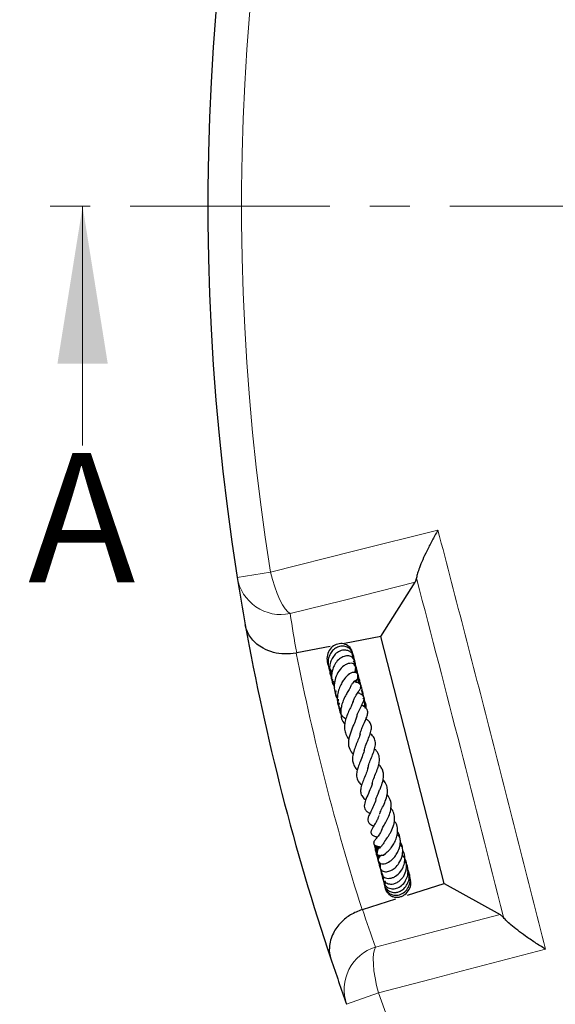
# Model space of a CAD drawing. Units: millimetres. Extents: x 0 to 420, y 0 to 297.
# Drawn here: x 43 to 60, y 178 to 209 of the extents above; entities that cross this region are included whole.
import ezdxf

# ---------------------------------------------------------------- set-up
doc = ezdxf.new("R2010")
doc.units = ezdxf.units.MM
doc.linetypes.add('CENTER', pattern=[10.16, 6.35, -1.27, 1.27, -1.27])
doc.styles.add('SLDTEXTSTYLE0', font='TXT', dxfattribs={"width": 0.605})

msp = doc.modelspace()

# ---------------------------------------------------------------- linework, layer by layer
at = {"color": 7, "linetype": 'CENTER', "lineweight": 18}
msp.add_line((124.2255, 203.1496), (43.2443, 203.1496), dxfattribs=at)
at = {"color": 7, "linetype": 'Continuous', "lineweight": 18}
msp.add_line((45.2443, 195.5496), (45.2443, 203.1496), dxfattribs=at)
at = {"color": 8, "linetype": 'Continuous', "lineweight": 18}
for p, q in [((51.2146, 191.5322), (50.1573, 191.364)), ((53.6363, 177.8086), (54.644, 178.1703))]:
    msp.add_line(p, q, dxfattribs=at)
at = {"color": 7, "linetype": 'Continuous', "lineweight": 25}
for p, q in [((54.7249, 189.4907), (55.8095, 191.2101)), ((55.8541, 191.3512), (55.8095, 191.2101)), ((54.7249, 189.4907), (53.5671, 189.2632)), ((56.7373, 181.65), (54.7249, 189.4907)), ((53.1096, 189.1733), (52.048, 188.9646)), ((52.048, 188.9646), (52.0349, 188.9621)), ((53.8543, 188.8405), (53.8458, 188.8726)), ((53.0312, 188.665), (53.0433, 188.6481)), ((53.0331, 188.6529), (53.0496, 188.6088)), ((54.2024, 187.4762), (54.1604, 187.5372)), ((54.6935, 183.9414), (54.71, 183.9209)), ((54.5132, 182.8809), (54.5423, 182.7748)), ((54.5231, 182.8715), (54.5402, 182.7825)), ((54.5684, 182.6778), (54.5914, 182.6445)), ((55.3954, 182.8044), (55.3928, 182.8388)), ((55.6521, 181.793), (55.613, 181.8547)), ((55.6756, 181.73), (55.6655, 181.7491)), ((54.8751, 181.4708), (54.8981, 181.405)), ((55.571, 181.2785), (56.7373, 181.65)), ((56.7373, 181.65), (58.5158, 180.6654)), ((54.1379, 180.8219), (55.2011, 181.1606)), ((54.1252, 180.8178), (54.1379, 180.8219)), ((58.5158, 180.6654), (58.6228, 180.5633))]:
    msp.add_line(p, q, dxfattribs=at)
at = {"color": 8, "linetype": 'Continuous', "lineweight": 18, "flags": 128}
for points in [[(51.2146, 191.5322), (53.8979, 192.2065), (56.5363, 192.8696)], [(51.2146, 191.5322), (51.2786, 191.2935), (51.3513, 191.0637), (51.4305, 190.8496), (51.5138, 190.6577), (51.5988, 190.4938), (51.6829, 190.3628), (51.7635, 190.2686), (51.8382, 190.214)], [(55.8095, 191.2101), (53.5236, 190.6368), (51.8382, 190.214)], [(54.5557, 179.6259), (56.2363, 180.067), (58.5158, 180.6654)], [(54.5557, 179.6259), (54.5165, 179.5421), (54.4912, 179.4207), (54.4806, 179.2654), (54.4851, 179.0808), (54.5044, 178.8725), (54.5381, 178.6468), (54.5851, 178.4103), (54.644, 178.1703)], [(59.9519, 179.5611), (57.2755, 178.8599), (56.3249, 178.6108), (54.644, 178.1703)]]:
    msp.add_lwpolyline(points, dxfattribs=at)
at = {"color": 7, "linetype": 'Continuous', "lineweight": 25}
for start, end in [(79.747791, 189.041026), (189.041026, 190.206884), (190.206884, 198.581933), (198.581933, 199.747791)]:
    msp.add_arc((124.2255, 203.1496), 75, start, end, dxfattribs=at)
at = {"color": 8, "linetype": 'Continuous', "lineweight": 18}
for centre, radius, start, end in [((124.2255, 203.1496), 73.9294, 79.747791, 189.041026), ((51.5532, 191.601), 1.416, 189.63839, 281.60956), ((124.4956, 201.7752), 73.5714, 189.041026, 190.027675), ((124.2255, 203.1496), 73.5714, 191.11853, 197.670287), ((123.8003, 204.4842), 73.5714, 198.761143, 199.747791), ((54.9739, 178.2731), 1.416, 107.17926, 199.15043), ((124.2255, 203.1496), 73.9294, 199.747791, 309.041026)]:
    msp.add_arc(centre, radius, start, end, dxfattribs=at)
at = {"color": 7, "linetype": 'Continuous', "lineweight": 25}
for points, knots in [([(56.5363, 192.8696), (56.5358, 192.8687), (56.4717, 192.7559), (56.3469, 192.529), (56.185, 192.2121), (56.0484, 191.9198), (55.9508, 191.6833), (55.8826, 191.4878), (55.8637, 191.3971), (55.8541, 191.3512)], [0, 0, 0, 0, 0.00139539, 0.19212738, 0.38693557, 0.55714802, 0.73170875, 0.86385545, 1, 1, 1, 1]), ([(52.0349, 188.9621), (51.9095, 188.9469), (51.6578, 188.9165), (51.2888, 188.9757), (50.995, 189.0927), (50.7715, 189.2457), (50.5594, 189.4613), (50.4522, 189.6756), (50.417, 189.8339), (50.4125, 189.8588), (50.4124, 189.8594)], [0, 0, 0, 0, 0.1458753, 0.2926109, 0.4578453, 0.5793527, 0.7043641, 0.9538307, 0.998872, 1, 1, 1, 1]), ([(53.8197, 188.9573), (53.8182, 188.9761), (53.8118, 189.0583), (53.7143, 189.1782), (53.5467, 189.2692), (53.3491, 189.2654), (53.1727, 189.1712), (53.0474, 189.0047), (52.9959, 188.792), (53.0336, 188.5812), (53.1029, 188.4348), (53.1651, 188.3842), (53.1753, 188.3759)], [0, 0, 0, 0, 0.0356496, 0.1557789, 0.2771765, 0.3982217, 0.5175304, 0.636268, 0.7565058, 0.8741468, 0.9793286, 1, 1, 1, 1]), ([(53.8373, 188.7937), (53.8418, 188.8203), (53.8541, 188.8939), (53.8137, 189.0114), (53.7239, 189.1209), (53.5946, 189.183), (53.4497, 189.1897), (53.3079, 189.1417), (53.187, 189.0462), (53.0973, 188.9145), (53.045, 188.754), (53.0408, 188.5733), (53.0799, 188.4081), (53.1398, 188.3215), (53.1625, 188.2886)], [0, 0, 0, 0, 0.0510313, 0.1408607, 0.2320163, 0.3228567, 0.4128093, 0.5015454, 0.5887062, 0.6740658, 0.7594362, 0.8491661, 0.9427658, 1, 1, 1, 1]), ([(53.8602, 188.7755), (53.8621, 188.7893), (53.8706, 188.8481), (53.8246, 188.9339), (53.7441, 189.014), (53.6346, 189.0585), (53.4959, 189.0596), (53.3417, 188.9936), (53.214, 188.8683), (53.1308, 188.7149), (53.0903, 188.5484), (53.0927, 188.3845), (53.1204, 188.2523), (53.1563, 188.1838), (53.1685, 188.1605)], [0, 0, 0, 0, 0.0302207, 0.1284684, 0.2058425, 0.2832665, 0.3835418, 0.4990269, 0.6059178, 0.7025664, 0.7941307, 0.8818677, 0.9598468, 1, 1, 1, 1]), ([(53.8889, 188.592), (53.8946, 188.6136), (53.9111, 188.6764), (53.8715, 188.7793), (53.7743, 188.8623), (53.6294, 188.8848), (53.4747, 188.8351), (53.3366, 188.7235), (53.2376, 188.5767), (53.1785, 188.4204), (53.1512, 188.2474), (53.1615, 188.057), (53.2207, 187.9362), (53.2467, 187.8833)], [0, 0, 0, 0, 0.0485275, 0.1410394, 0.2381979, 0.3383762, 0.4422217, 0.5501538, 0.6529058, 0.7303727, 0.8064094, 0.9151637, 1, 1, 1, 1]), ([(53.832, 188.8166), (53.8334, 188.8203), (53.8446, 188.8508), (53.8344, 188.8828), (53.8254, 188.9109)], [0, 0, 0, 0, 0.1215241, 1, 1, 1, 1]), ([(53.8811, 188.6001), (53.8855, 188.6302), (53.8997, 188.7287), (53.8722, 188.8396), (53.8291, 188.8967), (53.8268, 188.8997)], [0, 0, 0, 0, 0.2938698, 0.9625003, 1, 1, 1, 1]), ([(53.9042, 188.3431), (53.918, 188.3643), (53.9467, 188.4084), (53.9536, 188.4835), (53.933, 188.5503), (53.8829, 188.6048), (53.8151, 188.6351), (53.7336, 188.6405), (53.6402, 188.6159), (53.517, 188.5436), (53.3874, 188.4041), (53.2796, 188.189), (53.2334, 187.9625), (53.2434, 187.7349), (53.3075, 187.6023), (53.3411, 187.5326)], [0, 0, 0, 0, 0.0535857, 0.1120068, 0.1646496, 0.210286, 0.2589929, 0.31762, 0.3846669, 0.4505038, 0.5767458, 0.6936507, 0.7979248, 0.8939193, 1, 1, 1, 1]), ([(53.8978, 188.6385), (53.8959, 188.6454), (53.8883, 188.6735), (53.8688, 188.6945), (53.854, 188.7104)], [0, 0, 0, 0, 0.2450169, 1, 1, 1, 1]), ([(53.8637, 188.7715), (53.8651, 188.7822), (53.8667, 188.7943), (53.8635, 188.8058), (53.8631, 188.8071)], [0, 0, 0, 0, 0.885039, 1, 1, 1, 1]), ([(53.8904, 188.3444), (53.8997, 188.3699), (53.9279, 188.4472), (53.9226, 188.5879), (53.9017, 188.7072), (53.87, 188.7591), (53.8666, 188.7646)], [0, 0, 0, 0, 0.1888548, 0.5726805, 0.9545497, 1, 1, 1, 1]), ([(53.9488, 188.0315), (53.9566, 188.0478), (53.9905, 188.1182), (53.9994, 188.2663), (53.9693, 188.4507), (53.9058, 188.5535), (53.8754, 188.6028)], [0, 0, 0, 0, 0.0919504, 0.3968916, 0.7108561, 1, 1, 1, 1]), ([(53.9471, 188.3258), (53.9527, 188.3744), (53.9625, 188.4597), (53.9316, 188.5388), (53.9183, 188.5729)], [0, 0, 0, 0, 0.569017, 1, 1, 1, 1]), ([(53.0983, 188.4101), (53.1061, 188.3852), (53.1183, 188.3459), (53.1537, 188.3229), (53.1666, 188.3145)], [0, 0, 0, 0, 0.63337185, 1, 1, 1, 1]), ([(53.1118, 188.4598), (53.1055, 188.4235), (53.0926, 188.3488), (53.1202, 188.2606), (53.1565, 188.2295), (53.1629, 188.2239)], [0, 0, 0, 0, 0.4377838, 0.8995209, 1, 1, 1, 1]), ([(53.1488, 188.3106), (53.1423, 188.2753), (53.1266, 188.1887), (53.1734, 188.0842), (53.2355, 188.0495), (53.2495, 188.0417)], [0, 0, 0, 0, 0.34752842, 0.85345435, 1, 1, 1, 1]), ([(53.888, 188.0783), (53.9096, 188.0873), (53.957, 188.1069), (53.9915, 188.1527), (54.0115, 188.195), (54.015, 188.2279), (54.0098, 188.2581), (53.9951, 188.289), (53.9652, 188.3212), (53.9055, 188.3493), (53.8375, 188.3514), (53.7662, 188.3279), (53.6769, 188.2672), (53.5761, 188.1629), (53.4848, 188.0265), (53.4055, 187.8695), (53.3473, 187.6817), (53.3322, 187.4786), (53.3605, 187.2972), (53.4182, 187.1981), (53.4433, 187.155)], [0, 0, 0, 0, 0.0417886, 0.0915934, 0.1315524, 0.1608414, 0.1794933, 0.1973918, 0.2199401, 0.2497162, 0.2911332, 0.3460802, 0.411221, 0.5128404, 0.5878697, 0.6663276, 0.7545262, 0.8445848, 0.9324651, 1, 1, 1, 1]), ([(53.696, 188.2763), (53.6972, 188.2782), (53.7099, 188.2987), (53.7259, 188.311), (53.7288, 188.3184), (53.7302, 188.3221)], [0, 0, 0, 0, 0.0495416, 0.5207393, 1, 1, 1, 1]), ([(54.0143, 188.0317), (54.0224, 188.0711), (54.0403, 188.1582), (54.0065, 188.2416), (53.9879, 188.2873)], [0, 0, 0, 0, 0.4513713, 1, 1, 1, 1]), ([(54.059, 187.9771), (54.0592, 188.0145), (54.0594, 188.1079), (54.0159, 188.1912), (53.9897, 188.2411)], [0, 0, 0, 0, 0.4000418, 1, 1, 1, 1]), ([(53.1831, 188.1305), (53.179, 188.1078), (53.1678, 188.0465), (53.1974, 187.9717), (53.2353, 187.9383), (53.2435, 187.9311)], [0, 0, 0, 0, 0.3161906, 0.8516599, 1, 1, 1, 1]), ([(53.2346, 188.0509), (53.2246, 188.0304), (53.2097, 187.9997), (53.2141, 187.968), (53.2155, 187.9576)], [0, 0, 0, 0, 0.6700422, 1, 1, 1, 1]), ([(53.755, 187.8767), (53.7629, 187.8943), (53.7859, 187.945), (53.8284, 188.0077), (53.8687, 188.0567), (53.8887, 188.0753), (53.8897, 188.0776), (53.89, 188.0782)], [0, 0, 0, 0, 0.1415658, 0.4090648, 0.6781719, 0.9128565, 1, 1, 1, 1]), ([(53.8287, 187.3698), (53.8334, 187.3875), (53.8488, 187.4458), (53.8878, 187.5335), (53.935, 187.6235), (53.9904, 187.7121), (54.0316, 187.7712), (54.0642, 187.8174), (54.0844, 187.8533), (54.0944, 187.8814), (54.0968, 187.9085), (54.0938, 187.9308), (54.085, 187.9529), (54.0664, 187.9788), (54.0354, 188.0023), (53.986, 188.0237), (53.946, 188.0326), (53.9144, 188.0378), (53.8977, 188.0406)], [0, 0, 0, 0, 0.0459503, 0.1513419, 0.2510802, 0.3411941, 0.5129881, 0.5973497, 0.6357809, 0.6713692, 0.6891122, 0.7077608, 0.7278759, 0.7480549, 0.7875561, 0.8267395, 0.909075, 1, 1, 1, 1]), ([(54.1322, 187.6244), (54.1325, 187.6255), (54.1474, 187.682), (54.1261, 187.8064), (54.0958, 187.9342), (54.053, 187.9849), (54.0502, 187.9883)], [0, 0, 0, 0, 0.008639, 0.471095, 0.9643997, 1, 1, 1, 1]), ([(54.0912, 187.8777), (54.0892, 187.9304), (54.087, 187.9893), (54.0581, 188.0382), (54.055, 188.0434)], [0, 0, 0, 0, 0.893064, 1, 1, 1, 1]), ([(53.2994, 187.7654), (53.2904, 187.7338), (53.2695, 187.6603), (53.2929, 187.5723), (53.3309, 187.5336), (53.3387, 187.5257)], [0, 0, 0, 0, 0.37476334, 0.87131684, 1, 1, 1, 1]), ([(53.7484, 187.8644), (53.7484, 187.8647), (53.7488, 187.868), (53.7443, 187.8544), (53.7264, 187.8249), (53.6962, 187.7764), (53.6443, 187.6924), (53.5789, 187.5752), (53.5105, 187.4193), (53.464, 187.2601), (53.4423, 187.0938), (53.4607, 186.9174), (53.5067, 186.7796), (53.5659, 186.7141), (53.5782, 186.7005)], [0, 0, 0, 0, 0.0049919, 0.0601516, 0.1152411, 0.1751534, 0.2403839, 0.3639554, 0.4779504, 0.5885604, 0.6937981, 0.8184934, 0.9624223, 1, 1, 1, 1]), ([(53.9471, 186.9029), (53.9591, 186.9462), (53.9895, 187.0553), (54.0665, 187.2123), (54.145, 187.3619), (54.1945, 187.468), (54.1946, 187.543), (54.1827, 187.5738), (54.1537, 187.6189), (54.0796, 187.667), (54.0169, 187.6907), (53.9855, 187.7026)], [0, 0, 0, 0, 0.1089021, 0.2748008, 0.4469258, 0.6225097, 0.7016743, 0.7363357, 0.765677, 0.882798, 1, 1, 1, 1]), ([(54.0989, 187.8356), (54.0941, 187.8487), (54.0862, 187.8701), (54.0703, 187.8858), (54.0642, 187.8918)], [0, 0, 0, 0, 0.6148155, 1, 1, 1, 1]), ([(54.1767, 187.5819), (54.1758, 187.5935), (54.171, 187.6603), (54.1415, 187.7326), (54.1019, 187.7776), (54.099, 187.781)], [0, 0, 0, 0, 0.1617132, 0.93757912, 1, 1, 1, 1]), ([(54.1616, 187.5831), (54.1623, 187.5982), (54.1652, 187.6566), (54.152, 187.7247), (54.1294, 187.7709), (54.1261, 187.7779)], [0, 0, 0, 0, 0.228505, 0.8841892, 1, 1, 1, 1]), ([(54.19, 187.2597), (54.1902, 187.2601), (54.214, 187.3096), (54.2144, 187.4284), (54.1954, 187.5722), (54.1471, 187.6442), (54.1312, 187.6679)], [0, 0, 0, 0, 0.0031809, 0.3976453, 0.8018211, 1, 1, 1, 1]), ([(53.3699, 187.4938), (53.3639, 187.471), (53.3486, 187.4136), (53.3521, 187.3454), (53.37, 187.308), (53.3727, 187.3023)], [0, 0, 0, 0, 0.3578173, 0.903436, 1, 1, 1, 1]), ([(53.3828, 187.387), (53.377, 187.3669), (53.365, 187.3247), (53.3801, 187.2842), (53.3879, 187.2631)], [0, 0, 0, 0, 0.4783112, 1, 1, 1, 1]), ([(53.3967, 187.3712), (53.3963, 187.3704), (53.3742, 187.3229), (53.3829, 187.2112), (53.4282, 187.1219), (53.4509, 187.0771)], [0, 0, 0, 0, 0.0089194, 0.5033378, 1, 1, 1, 1]), ([(53.8456, 187.4413), (53.8458, 187.4388), (53.8471, 187.4272), (53.8297, 187.378), (53.7763, 187.2649), (53.699, 187.1088), (53.6251, 186.9325), (53.5781, 186.7557), (53.5609, 186.5822), (53.5916, 186.4196), (53.6409, 186.3003), (53.6957, 186.2428), (53.7059, 186.2321)], [0, 0, 0, 0, 0.0285111, 0.133024, 0.243954, 0.3731881, 0.4939551, 0.6095711, 0.7236824, 0.8413859, 0.9704313, 1, 1, 1, 1]), ([(54.0608, 186.373), (54.074, 186.4231), (54.1015, 186.5269), (54.1689, 186.685), (54.2336, 186.8281), (54.2914, 186.9688), (54.3133, 187.0785), (54.2901, 187.1656), (54.2273, 187.2416), (54.164, 187.2817), (54.1186, 187.3061), (54.116, 187.3075)], [0, 0, 0, 0, 0.1216885, 0.2522066, 0.3930073, 0.5376914, 0.68605, 0.7692269, 0.8480666, 0.991298, 1, 1, 1, 1]), ([(54.2522, 187.2061), (54.2525, 187.2072), (54.265, 187.2588), (54.2479, 187.3592), (54.2049, 187.4428), (54.1861, 187.4793)], [0, 0, 0, 0, 0.01169, 0.5676119, 1, 1, 1, 1]), ([(54.2574, 187.1995), (54.2592, 187.2149), (54.2668, 187.2809), (54.2485, 187.3606), (54.2145, 187.4108), (54.2096, 187.418)], [0, 0, 0, 0, 0.2065497, 0.8853341, 1, 1, 1, 1]), ([(54.2278, 187.2087), (54.2339, 187.2258), (54.2522, 187.2778), (54.235, 187.333), (54.2234, 187.37)], [0, 0, 0, 0, 0.3288831, 1, 1, 1, 1]), ([(53.4176, 187.212), (53.4144, 187.1882), (53.4022, 187.0985), (53.4724, 186.9603), (53.5723, 186.9013), (53.6146, 186.8764)], [0, 0, 0, 0, 0.17242136, 0.65015097, 1, 1, 1, 1]), ([(53.9421, 186.9001), (53.9355, 186.8787), (53.9213, 186.8328), (53.8829, 186.7418), (53.8179, 186.5939), (53.7516, 186.4306), (53.7061, 186.2604), (53.686, 186.0947), (53.7083, 185.9131), (53.7996, 185.7975), (53.841, 185.7451)], [0, 0, 0, 0, 0.0751189, 0.1610491, 0.249098, 0.4413892, 0.543099, 0.6432465, 0.8382689, 1, 1, 1, 1]), ([(54.1925, 185.862), (54.2053, 185.9127), (54.2352, 186.0313), (54.3158, 186.2175), (54.3895, 186.3976), (54.4321, 186.5663), (54.4219, 186.6892), (54.3513, 186.7949), (54.2798, 186.8472), (54.2487, 186.87)], [0, 0, 0, 0, 0.1246149, 0.2917328, 0.4495064, 0.6026883, 0.7628427, 0.8968485, 1, 1, 1, 1]), ([(54.0651, 186.3996), (54.0647, 186.3967), (54.059, 186.3519), (54.0134, 186.2372), (53.9434, 186.0664), (53.8733, 185.8846), (53.8244, 185.7065), (53.8186, 185.5418), (53.8549, 185.4126), (53.9107, 185.3159), (53.9612, 185.2685), (53.9769, 185.2538)], [0, 0, 0, 0, 0.0095106, 0.1474877, 0.2862697, 0.424811, 0.5658155, 0.7083794, 0.837031, 0.9495143, 1, 1, 1, 1]), ([(54.3136, 185.3081), (54.3214, 185.3452), (54.3408, 185.4363), (54.4076, 185.6021), (54.4818, 185.7831), (54.5429, 185.9659), (54.5609, 186.1289), (54.5169, 186.2708), (54.4449, 186.3598), (54.3916, 186.3995), (54.3864, 186.4033)], [0, 0, 0, 0, 0.0961678, 0.2365245, 0.3843027, 0.5377049, 0.6892036, 0.8369951, 0.9842111, 1, 1, 1, 1]), ([(54.1964, 185.8988), (54.1963, 185.8977), (54.1921, 185.8448), (54.1442, 185.7153), (54.0681, 185.5233), (54.0006, 185.3523), (53.9581, 185.1962), (53.9423, 185.0428), (53.9887, 184.9037), (54.056, 184.8115), (54.1033, 184.7735), (54.1098, 184.7683)], [0, 0, 0, 0, 0.0031863, 0.1530614, 0.3147382, 0.4500041, 0.5631541, 0.6967952, 0.8553593, 0.9802311, 1, 1, 1, 1]), ([(54.4451, 184.8087), (54.4508, 184.835), (54.4681, 184.9154), (54.5365, 185.0737), (54.6106, 185.2556), (54.6642, 185.4233), (54.6892, 185.5898), (54.6615, 185.7374), (54.598, 185.8519), (54.5341, 185.9067), (54.5214, 185.9175)], [0, 0, 0, 0, 0.0758135, 0.2310815, 0.3788852, 0.5098891, 0.6393951, 0.7989692, 0.9600957, 1, 1, 1, 1]), ([(54.5657, 184.3224), (54.5739, 184.3467), (54.5918, 184.3998), (54.6349, 184.4997), (54.685, 184.6138), (54.7442, 184.7594), (54.7972, 184.9198), (54.8133, 185.0792), (54.7965, 185.2125), (54.7467, 185.3276), (54.6878, 185.3943), (54.6601, 185.4257)], [0, 0, 0, 0, 0.07533055, 0.16415461, 0.26477274, 0.36149858, 0.52659626, 0.65464268, 0.77361485, 0.89329845, 1, 1, 1, 1]), ([(54.3161, 185.3478), (54.3111, 185.3224), (54.2958, 185.2451), (54.239, 185.1007), (54.1676, 184.9278), (54.1015, 184.7598), (54.0698, 184.5968), (54.0881, 184.4674), (54.1588, 184.3651), (54.2262, 184.316), (54.247, 184.3009)], [0, 0, 0, 0, 0.0653531, 0.1990487, 0.3460258, 0.4863487, 0.6332427, 0.7902129, 0.9353982, 1, 1, 1, 1]), ([(54.4506, 184.853), (54.4506, 184.8529), (54.4474, 184.7792), (54.3753, 184.6143), (54.2797, 184.3932), (54.2103, 184.2249), (54.1919, 184.1009), (54.2106, 184.0108), (54.2699, 183.9286), (54.3401, 183.8892), (54.3752, 183.8695)], [0, 0, 0, 0, 0.0002116, 0.1917366, 0.3854265, 0.5777139, 0.6779198, 0.7846296, 0.892323, 1, 1, 1, 1]), ([(54.6777, 183.8445), (54.6845, 183.8621), (54.6998, 183.9014), (54.7363, 183.9775), (54.7941, 184.0971), (54.871, 184.2632), (54.9315, 184.4707), (54.9383, 184.6649), (54.8903, 184.8173), (54.8234, 184.9025), (54.7939, 184.94)], [0, 0, 0, 0, 0.0656533, 0.1468851, 0.2281955, 0.3914295, 0.5579702, 0.7288363, 0.8807103, 1, 1, 1, 1]), ([(54.753, 183.3381), (54.753, 183.3381), (54.7532, 183.338), (54.7553, 183.3596), (54.7732, 183.4008), (54.8061, 183.4613), (54.8625, 183.5582), (54.9396, 183.6973), (55.0191, 183.8861), (55.0615, 184.0958), (55.0417, 184.3014), (54.9609, 184.4175), (54.9223, 184.473)], [0, 0, 0, 0, 0.0584569, 0.1296078, 0.2027536, 0.2697155, 0.3315796, 0.4486108, 0.5765261, 0.711343, 0.8619954, 1, 1, 1, 1]), ([(54.5621, 184.3119), (54.562, 184.311), (54.5537, 184.2434), (54.4892, 184.1097), (54.4089, 183.9393), (54.342, 183.8067), (54.3048, 183.6942), (54.308, 183.6237), (54.3376, 183.5732), (54.3934, 183.518), (54.4526, 183.4893), (54.4953, 183.4687)], [0, 0, 0, 0, 0.0023938, 0.1767975, 0.346343, 0.4932284, 0.6233572, 0.7419238, 0.7968983, 0.8535804, 1, 1, 1, 1]), ([(54.8415, 182.9807), (54.8414, 182.9801), (54.841, 182.9776), (54.8525, 182.9968), (54.8803, 183.0339), (54.9238, 183.0925), (54.974, 183.1644), (55.0457, 183.2821), (55.1121, 183.4227), (55.1511, 183.5722), (55.1657, 183.7159), (55.142, 183.8726), (55.0892, 183.9891), (55.0436, 184.0369), (55.0413, 184.0393)], [0, 0, 0, 0, 0.0194846, 0.080693, 0.1454909, 0.2155359, 0.2891625, 0.3650079, 0.5281652, 0.6166306, 0.700813, 0.8528141, 0.9925176, 1, 1, 1, 1]), ([(54.6588, 183.8018), (54.6504, 183.7749), (54.6328, 183.7189), (54.5913, 183.6357), (54.5279, 183.5191), (54.4661, 183.4236), (54.4198, 183.3372), (54.4067, 183.2861), (54.4072, 183.2501), (54.4207, 183.2201), (54.4424, 183.1937), (54.4985, 183.1566), (54.5471, 183.14), (54.5965, 183.1233), (54.6112, 183.1182)], [0, 0, 0, 0, 0.076347, 0.1587898, 0.2570761, 0.4690505, 0.602622, 0.6480574, 0.697222, 0.7256586, 0.7547915, 0.8099517, 0.9432933, 1, 1, 1, 1]), ([(54.8228, 182.5641), (54.8341, 182.5718), (54.8561, 182.5867), (54.9171, 182.6351), (54.9903, 182.7044), (55.0634, 182.7938), (55.1312, 182.893), (55.1999, 183.0199), (55.2521, 183.1897), (55.264, 183.3706), (55.2323, 183.5244), (55.1736, 183.6018), (55.1537, 183.628)], [0, 0, 0, 0, 0.0733076, 0.1420981, 0.2613848, 0.352949, 0.4163531, 0.5341672, 0.6577662, 0.7865995, 0.9278872, 1, 1, 1, 1]), ([(54.7556, 183.3637), (54.7527, 183.3551), (54.7328, 183.2949), (54.6715, 183.2), (54.595, 183.0929), (54.5397, 183.0292), (54.5179, 183), (54.5037, 182.9748), (54.4956, 182.9524), (54.4935, 182.9284), (54.4967, 182.91), (54.5034, 182.8944), (54.5148, 182.8777), (54.534, 182.8603), (54.5696, 182.8403), (54.6136, 182.8278), (54.6704, 182.8185), (54.7036, 182.8125), (54.719, 182.8098)], [0, 0, 0, 0, 0.0263929, 0.1838875, 0.3508278, 0.5351981, 0.581315, 0.6044592, 0.6286265, 0.6525395, 0.6727115, 0.6897618, 0.7051299, 0.7307807, 0.7625315, 0.8403302, 0.9264496, 1, 1, 1, 1]), ([(54.7404, 182.5439), (54.7228, 182.5325), (54.6819, 182.5059), (54.6473, 182.4565), (54.6316, 182.4084), (54.6338, 182.3669), (54.6509, 182.3265), (54.686, 182.2912), (54.7509, 182.2645), (54.8686, 182.2652), (55.01, 182.333), (55.1557, 182.4724), (55.2664, 182.6402), (55.3254, 182.7985), (55.3476, 182.9456), (55.3383, 183.0949), (55.3105, 183.2168), (55.2572, 183.2801), (55.2511, 183.2873)], [0, 0, 0, 0, 0.0417868, 0.0972494, 0.1418416, 0.1744155, 0.2044743, 0.2443937, 0.2938974, 0.3492981, 0.4724184, 0.5848666, 0.6668518, 0.7663193, 0.8214628, 0.8790935, 0.9861936, 1, 1, 1, 1]), ([(54.7169, 182.2834), (54.7068, 182.263), (54.6867, 182.2222), (54.6868, 182.1562), (54.7112, 182.096), (54.7627, 182.0478), (54.8305, 182.0219), (54.9249, 182.0159), (55.0434, 182.0508), (55.1829, 182.1432), (55.3132, 182.2944), (55.4064, 182.4941), (55.4277, 182.7083), (55.4006, 182.8669), (55.3559, 182.9474), (55.3422, 182.9721)], [0, 0, 0, 0, 0.054272, 0.1088752, 0.1644853, 0.220479, 0.2744753, 0.3261186, 0.4253461, 0.5198368, 0.6254153, 0.7530799, 0.8552757, 0.9555799, 1, 1, 1, 1]), ([(54.8367, 182.9763), (54.8244, 182.9524), (54.7947, 182.8945), (54.7458, 182.836), (54.7048, 182.7945), (54.6908, 182.7826), (54.6914, 182.7813), (54.6916, 182.7807)], [0, 0, 0, 0, 0.2061629, 0.5002839, 0.7426983, 0.8836538, 1, 1, 1, 1]), ([(55.3395, 183.0303), (55.3352, 183.06), (55.3254, 183.1276), (55.2742, 183.1745), (55.2455, 183.2008)], [0, 0, 0, 0, 0.438462, 1, 1, 1, 1]), ([(55.3928, 182.8388), (55.3838, 182.8608), (55.3711, 182.8919), (55.3473, 182.9156), (55.3404, 182.9224)], [0, 0, 0, 0, 0.710702, 1, 1, 1, 1]), ([(54.5148, 182.8752), (54.5176, 182.8452), (54.5229, 182.7888), (54.5465, 182.737), (54.5576, 182.7128)], [0, 0, 0, 0, 0.5310069, 1, 1, 1, 1]), ([(54.5405, 182.8579), (54.5378, 182.8238), (54.53, 182.7255), (54.5699, 182.6115), (54.6242, 182.5606), (54.6312, 182.5542)], [0, 0, 0, 0, 0.317032, 0.9131091, 1, 1, 1, 1]), ([(54.5538, 182.8498), (54.5483, 182.8238), (54.529, 182.7335), (54.566, 182.6451), (54.5924, 182.5822)], [0, 0, 0, 0, 0.2886929, 1, 1, 1, 1]), ([(54.5658, 182.8449), (54.5613, 182.8248), (54.549, 182.7694), (54.5569, 182.6759), (54.5729, 182.5976), (54.5932, 182.5603), (54.5962, 182.5548)], [0, 0, 0, 0, 0.2090703, 0.5735665, 0.9362474, 1, 1, 1, 1]), ([(54.5934, 182.8356), (54.5814, 182.7827), (54.5546, 182.6657), (54.5835, 182.5192), (54.6358, 182.4556), (54.6458, 182.4434)], [0, 0, 0, 0, 0.3994658, 0.88466919, 1, 1, 1, 1]), ([(54.6989, 182.7756), (54.69, 182.7727), (54.6583, 182.7624), (54.6212, 182.7371), (54.5825, 182.6968), (54.5673, 182.6512), (54.5707, 182.6151), (54.5867, 182.5836), (54.6187, 182.5564), (54.6632, 182.5393), (54.7126, 182.5335), (54.7446, 182.5378), (54.7598, 182.5398)], [0, 0, 0, 0, 0.0708331, 0.2522037, 0.3963042, 0.5027348, 0.575135, 0.6583972, 0.748284, 0.8387581, 0.9239293, 1, 1, 1, 1]), ([(54.6297, 182.826), (54.6136, 182.7882), (54.572, 182.6908), (54.5741, 182.5557), (54.6126, 182.4825), (54.6205, 182.4676)], [0, 0, 0, 0, 0.3355018, 0.8651598, 1, 1, 1, 1]), ([(54.6726, 182.818), (54.6491, 182.7758), (54.5933, 182.6753), (54.5989, 182.4891), (54.6344, 182.3465), (54.6831, 182.2967), (54.6855, 182.2943)], [0, 0, 0, 0, 0.2612436, 0.622092, 0.9818202, 1, 1, 1, 1]), ([(54.7436, 182.0783), (54.7434, 182.0779), (54.7318, 182.0574), (54.733, 182.0106), (54.7411, 181.9449), (54.7762, 181.8839), (54.8333, 181.8363), (54.9107, 181.8087), (55.0015, 181.8049), (55.0974, 181.8262), (55.2239, 181.888), (55.354, 182.0117), (55.4523, 182.1933), (55.487, 182.3572), (55.4851, 182.5029), (55.4627, 182.6111), (55.4309, 182.6715), (55.4206, 182.6911)], [0, 0, 0, 0, 0.0010526, 0.0531276, 0.1083063, 0.1667201, 0.2279523, 0.2914709, 0.3566802, 0.4225999, 0.4892044, 0.6232734, 0.730073, 0.8243922, 0.8898097, 0.9641102, 1, 1, 1, 1]), ([(54.878, 182.6016), (54.8721, 182.5941), (54.8548, 182.572), (54.8315, 182.5519), (54.8167, 182.5412), (54.8199, 182.5408), (54.8207, 182.5407)], [0, 0, 0, 0, 0.18073612, 0.5308884, 0.8754749, 1, 1, 1, 1]), ([(55.406, 182.7795), (55.4009, 182.7937), (55.3873, 182.8313), (55.3583, 182.8598), (55.3402, 182.8775)], [0, 0, 0, 0, 0.3770763, 1, 1, 1, 1]), ([(55.3836, 182.8264), (55.3852, 182.8367), (55.389, 182.8619), (55.3825, 182.8864), (55.3786, 182.901)], [0, 0, 0, 0, 0.4084241, 1, 1, 1, 1]), ([(54.6532, 182.5456), (54.6427, 182.4847), (54.6234, 182.3732), (54.6678, 182.2692), (54.6879, 182.222)], [0, 0, 0, 0, 0.5467643, 1, 1, 1, 1]), ([(54.6408, 182.3554), (54.6417, 182.3508), (54.6501, 182.311), (54.6694, 182.2684), (54.6938, 182.2363), (54.6964, 182.2329)], [0, 0, 0, 0, 0.1027347, 0.9044495, 1, 1, 1, 1]), ([(54.6668, 182.3155), (54.6653, 182.2747), (54.6635, 182.2256), (54.6871, 182.1846), (54.6911, 182.1776)], [0, 0, 0, 0, 0.8309956, 1, 1, 1, 1]), ([(54.7626, 182.5414), (54.7618, 182.5419), (54.7608, 182.5425), (54.808, 182.5403), (54.8196, 182.5398)], [0, 0, 0, 0, 0.7542709, 1, 1, 1, 1]), ([(54.7732, 181.8869), (54.7723, 181.8823), (54.7645, 181.8446), (54.785, 181.7798), (54.8406, 181.6927), (54.9318, 181.6388), (55.0367, 181.6219), (55.1352, 181.6323), (55.2404, 181.6741), (55.3385, 181.7428), (55.4188, 181.8294), (55.4963, 181.9575), (55.5476, 182.1329), (55.5449, 182.3139), (55.503, 182.4057), (55.4903, 182.4335)], [0, 0, 0, 0, 0.0112888, 0.0910651, 0.15975, 0.2701972, 0.3328858, 0.404989, 0.4849867, 0.562107, 0.6342384, 0.7013184, 0.8281113, 0.9479726, 1, 1, 1, 1]), ([(55.4822, 182.446), (55.4785, 182.4532), (55.4612, 182.4865), (55.4277, 182.5206), (55.394, 182.5394), (55.387, 182.5433)], [0, 0, 0, 0, 0.1787055, 0.8292009, 1, 1, 1, 1]), ([(55.539, 182.2628), (55.525, 182.2885), (55.5084, 182.3191), (55.4809, 182.341), (55.4765, 182.3445)], [0, 0, 0, 0, 0.83970886, 1, 1, 1, 1]), ([(55.5302, 182.3117), (55.5224, 182.3333), (55.5116, 182.3635), (55.4892, 182.3868), (55.4829, 182.3933)], [0, 0, 0, 0, 0.71874768, 1, 1, 1, 1]), ([(54.7086, 182.2702), (54.7027, 182.2079), (54.6904, 182.0774), (54.7546, 181.9629), (54.7882, 181.9032)], [0, 0, 0, 0, 0.4777208, 1, 1, 1, 1]), ([(54.7436, 182.0783), (54.7389, 182.0183), (54.7331, 181.9442), (54.7655, 181.8801), (54.7717, 181.8679)], [0, 0, 0, 0, 0.8094677, 1, 1, 1, 1]), ([(54.8156, 181.8569), (54.8136, 181.8522), (54.7991, 181.8194), (54.7967, 181.7533), (54.8126, 181.6666), (54.8566, 181.5887), (54.9385, 181.5117), (55.0659, 181.4684), (55.2287, 181.4873), (55.3874, 181.5696), (55.5145, 181.7219), (55.591, 181.9177), (55.5884, 182.1002), (55.5629, 182.2191), (55.5408, 182.2594), (55.539, 182.2628)], [0, 0, 0, 0, 0.0105328, 0.0742194, 0.1386898, 0.2043437, 0.2687332, 0.380262, 0.4747267, 0.5854308, 0.7045203, 0.8090921, 0.9266236, 0.9938066, 1, 1, 1, 1]), ([(54.8249, 181.6547), (54.8295, 181.6253), (54.8388, 181.5666), (54.8808, 181.4925), (54.9463, 181.4229), (55.0545, 181.3654), (55.1884, 181.353), (55.3166, 181.3866), (55.4365, 181.4566), (55.5465, 181.5755), (55.6217, 181.757), (55.6401, 181.9452), (55.5908, 182.0609), (55.5726, 182.1036)], [0, 0, 0, 0, 0.0669115, 0.1333855, 0.1911551, 0.2835951, 0.4017076, 0.4781648, 0.5571835, 0.6765836, 0.779652, 0.9186734, 1, 1, 1, 1]), ([(54.843, 181.5722), (54.8429, 181.5712), (54.8402, 181.5405), (54.8665, 181.4829), (54.9226, 181.3811), (55.046, 181.2882), (55.2273, 181.2573), (55.4075, 181.313), (55.5543, 181.4368), (55.6443, 181.6137), (55.6648, 181.8135), (55.6323, 181.9738), (55.5776, 182.0427), (55.5661, 182.0572)], [0, 0, 0, 0, 0.00221544, 0.06428917, 0.12679616, 0.25194872, 0.37540701, 0.49662519, 0.61533545, 0.73153542, 0.84812797, 0.96803476, 1, 1, 1, 1]), ([(55.6272, 181.9055), (55.6163, 181.9321), (55.6035, 181.9637), (55.5809, 181.9888), (55.5773, 181.9927)], [0, 0, 0, 0, 0.8424686, 1, 1, 1, 1]), ([(54.7664, 181.9094), (54.7655, 181.8957), (54.7621, 181.8472), (54.7852, 181.8034), (54.8018, 181.772)], [0, 0, 0, 0, 0.2839054, 1, 1, 1, 1]), ([(54.8662, 181.7089), (54.8655, 181.7076), (54.848, 181.6776), (54.8468, 181.6062), (54.8513, 181.5083), (54.8868, 181.4143), (54.9429, 181.3326), (55.0179, 181.2674), (55.1075, 181.2239), (55.206, 181.2055), (55.3067, 181.2113), (55.4037, 181.2406), (55.5205, 181.3095), (55.6319, 181.445), (55.6949, 181.6384), (55.6646, 181.7627), (55.6519, 181.815)], [0, 0, 0, 0, 0.00275983, 0.06733457, 0.13239161, 0.1979568, 0.26370498, 0.32938676, 0.39503216, 0.46060457, 0.52586694, 0.59048771, 0.65445996, 0.78019259, 0.90752683, 1, 1, 1, 1]), ([(54.8586, 181.5945), (54.8561, 181.5819), (54.8423, 181.5148), (54.8724, 181.4512), (54.8969, 181.3994)], [0, 0, 0, 0, 0.1864877, 1, 1, 1, 1]), ([(54.1252, 180.8178), (54, 180.7668), (53.75, 180.6651), (53.4899, 180.4523), (53.3177, 180.2523), (53.1973, 180.0569), (53.1145, 179.8421), (53.0695, 179.562), (53.0964, 179.3659), (53.1351, 179.2507), (53.1353, 179.2501)], [0, 0, 0, 0, 0.1558743, 0.3111922, 0.414026, 0.5169743, 0.647548, 0.7782451, 0.9988724, 1, 1, 1, 1]), ([(59.9519, 179.5611), (59.9511, 179.5616), (59.8394, 179.6304), (59.6208, 179.7692), (59.3252, 179.9697), (59.0659, 180.1593), (58.8658, 180.3202), (58.7131, 180.4579), (58.6529, 180.5282), (58.6228, 180.5633)], [0, 0, 0, 0, 0.0013954, 0.1942068, 0.3869386, 0.5594429, 0.7317145, 0.8659766, 1, 1, 1, 1])]:
    msp.add_open_spline(points, degree=3, knots=knots, dxfattribs=at)
at = {"color": 8, "linetype": 'Continuous', "lineweight": 18}
msp.add_open_spline([(56.5363, 192.8696), (57.1138, 190.6536), (58.2688, 186.2217), (59.3909, 181.7813), (59.9519, 179.5611)], degree=3, dxfattribs=at)
msp.add_open_spline([(58.6228, 180.5633), (58.6186, 180.5799), (58.1653, 182.3796), (57.2545, 185.9613), (56.3278, 189.539), (55.8584, 191.3346), (55.8541, 191.3512)], degree=3, knots=[0, 0, 0, 0, 0.004619, 0.5, 0.995381, 1, 1, 1, 1], dxfattribs=at)
at = {"color": 7, "linetype": 'Continuous', "lineweight": 18}
msp.add_solid([(45.2443, 203.1496), (44.4443, 198.1496), (46.0443, 198.1496)], dxfattribs=at)

# ---------------------------------------------------------------- texts
at = {"color": 7, "linetype": 'Continuous', "insert": (43.5127, 195.3184), "char_height": 4.1093, "attachment_point": 1, "style": 'SLDTEXTSTYLE0'}
msp.add_mtext('A', dxfattribs=at)

doc.saveas('drawing.dxf')
